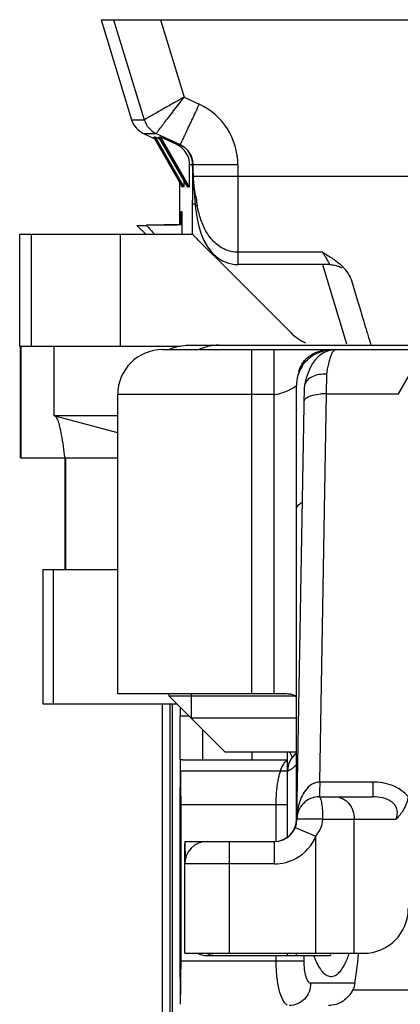
# Model space of a CAD drawing. Units: millimetres. Extents: x 613 to 1308, y -252 to 218.
# Drawn here: x 1225 to 1233, y 159 to 181 of the extents above; entities that cross this region are included whole.
import ezdxf

# ---------------------------------------------------------------- set-up
doc = ezdxf.new("R2010")
doc.units = ezdxf.units.MM
doc.header["$LTSCALE"] = 23.1
for name, color, linetype in [('1', 7, 'CONTINUOUS'), ('70', 7, 'CONTINUOUS'), ('COMPONENTI_DI_ASSIEME', 7, 'CONTINUOUS')]:
    doc.layers.add(name, color=color, linetype=linetype)

msp = doc.modelspace()

# ---------------------------------------------------------------- linework, layer by layer
at = {"layer": '1', "linetype": 'Continuous'}
for p, q in [((1224.663, 174.129), (1224.663, 176.629)), ((1224.663, 176.629), (1228.539, 176.629)), ((1224.916, 176.629), (1224.916, 174.129)), ((1226.921, 174.129), (1226.921, 176.629)), ((1224.663, 174.129), (1228.25, 174.129)), ((1224.681, 171.629), (1224.681, 174.129)), ((1224.69, 174.129), (1224.69, 171.629)), ((1225.435, 172.567), (1225.435, 174.129)), ((1226.856, 172.567), (1225.435, 172.567)), ((1226.856, 172.186), (1225.453, 172.562)), ((1224.681, 171.629), (1226.856, 171.629)), ((1225.681, 169.129), (1225.681, 171.629)), ((1225.689, 171.629), (1225.689, 169.129)), ((1225.178, 169.129), (1225.178, 166.129)), ((1225.179, 169.129), (1226.856, 169.129)), ((1225.411, 169.129), (1225.411, 166.129)), ((1225.179, 166.129), (1228.176, 166.129))]:
    msp.add_line(p, q, dxfattribs=at)
for points, knots in [([(1225.521, 172.462), (1225.511, 172.486), (1225.495, 172.523), (1225.468, 172.558), (1225.453, 172.564)], [0, 0, 0, 0, 0.622127, 1, 1, 1, 1]), ([(1225.677, 171.629), (1225.656, 171.802), (1225.624, 172.038), (1225.566, 172.314), (1225.537, 172.419), (1225.521, 172.462)], [0, 0, 0, 0, 0.617725, 0.838377, 1, 1, 1, 1])]:
    msp.add_open_spline(points, degree=3, knots=knots, dxfattribs=at)
at = {"layer": '70', "linetype": 'Continuous'}
for p, q in [((1228.296, 176.851), (1227.5, 176.834)), ((1227.489, 176.624), (1227.283, 176.829)), ((1227.283, 176.829), (1227.501, 176.829))]:
    msp.add_line(p, q, dxfattribs=at)
for centre, radius, start, end in [((1229.078, 67.054), 109.786, 90.40851, 90.82343), ((1312.136, 251.074), 112.585, 221.25834, 221.39388)]:
    msp.add_arc(centre, radius, start, end, dxfattribs=at)
at = {"layer": 'COMPONENTI_DI_ASSIEME', "linetype": 'Continuous'}
for p, q in [((1226.482, 181.429), (1227.166, 179.192)), ((1226.482, 181.429), (1236.574, 181.429)), ((1226.765, 181.429), (1227.449, 179.192)), ((1227.814, 181.429), (1228.343, 179.697)), ((1228.343, 179.697), (1228.678, 179.541)), ((1227.166, 179.192), (1227.449, 179.192)), ((1227.433, 178.885), (1227.669, 178.774)), ((1227.433, 178.885), (1227.702, 178.885)), ((1227.716, 178.885), (1228.253, 178.635)), ((1228.304, 177.685), (1227.661, 178.8)), ((1227.687, 178.788), (1227.661, 178.8)), ((1228.325, 177.685), (1227.681, 178.8)), ((1227.71, 178.787), (1227.681, 178.8)), ((1228.346, 177.685), (1227.702, 178.8)), ((1227.808, 178.751), (1227.702, 178.8)), ((1228.423, 177.685), (1227.779, 178.8)), ((1227.808, 178.787), (1227.779, 178.8)), ((1228.444, 177.685), (1227.8, 178.8)), ((1227.829, 178.787), (1227.8, 178.8)), ((1228.464, 177.685), (1227.821, 178.8)), ((1228.177, 178.635), (1227.821, 178.8)), ((1228.177, 178.635), (1228.253, 178.635)), ((1228.429, 178.494), (1228.42, 178.494)), ((1228.437, 178.483), (1228.437, 178.484)), ((1228.464, 177.685), (1228.465, 178.181)), ((1228.526, 178.181), (1228.465, 178.181)), ((1228.526, 178.181), (1228.526, 178.17)), ((1228.526, 178.17), (1228.526, 177.913)), ((1228.541, 177.987), (1228.541, 178.181)), ((1229.544, 178.181), (1228.541, 178.181)), ((1229.544, 178.181), (1229.544, 177.929)), ((1228.541, 178.021), (1228.541, 178.086)), ((1228.541, 177.988), (1228.541, 178.021)), ((1228.247, 176.85), (1228.247, 177.783)), ((1228.304, 177.721), (1228.304, 177.685)), ((1228.325, 177.721), (1228.325, 177.685)), ((1228.346, 177.685), (1228.346, 177.818)), ((1228.423, 177.721), (1228.423, 177.685)), ((1228.444, 177.685), (1228.444, 177.721)), ((1228.526, 177.913), (1228.526, 177.631)), ((1228.542, 177.918), (1228.543, 177.929)), ((1228.543, 177.929), (1236.601, 177.929)), ((1228.526, 177.631), (1228.526, 177.473)), ((1228.526, 177.473), (1228.525, 177.304)), ((1228.525, 177.304), (1228.525, 176.629)), ((1228.588, 177.304), (1228.525, 177.304)), ((1228.58, 177.388), (1228.591, 177.271)), ((1228.591, 177.271), (1228.637, 177.276)), ((1228.271, 177.129), (1228.271, 176.851)), ((1228.296, 177.129), (1228.271, 177.129)), ((1228.296, 176.629), (1228.296, 177.129)), ((1228.591, 177.271), (1228.597, 177.215)), ((1228.597, 177.215), (1228.624, 177.019)), ((1231.438, 176.226), (1229.543, 176.226)), ((1229.027, 176.16), (1229.027, 176.129)), ((1229.027, 176.129), (1230.734, 174.422)), ((1231.605, 175.95), (1229.542, 175.95)), ((1231.437, 175.95), (1231.977, 174.183)), ((1232.083, 175.597), (1232.222, 175.14)), ((1233.136, 173.062), (1234.283, 175.049)), ((1227.856, 174.049), (1231.732, 174.049)), ((1228.012, 174.052), (1228.006, 174.049)), ((1228.443, 174.149), (1233.788, 174.149)), ((1229.856, 166.349), (1229.856, 174.049)), ((1230.356, 166.349), (1230.356, 174.049)), ((1231.656, 174.042), (1231.656, 174.045)), ((1231.732, 174.049), (1231.736, 174.049)), ((1231.736, 174.049), (1233.706, 174.049)), ((1230.914, 173.549), (1230.898, 173.549)), ((1231.528, 173.062), (1231.533, 173.498)), ((1230.856, 163.558), (1230.856, 173.249)), ((1230.864, 163.541), (1231.033, 173.22)), ((1231.038, 173.258), (1231.033, 173.22)), ((1226.856, 166.349), (1226.856, 173.049)), ((1230.356, 173.049), (1226.856, 173.049)), ((1231.376, 164.378), (1231.528, 173.062)), ((1231.528, 173.062), (1233.136, 173.062)), ((1230.538, 166.349), (1226.856, 166.349)), ((1228.006, 166.299), (1228.006, 166.349)), ((1229.256, 165.049), (1228.006, 166.299)), ((1230.831, 166.299), (1228.006, 166.299)), ((1228.496, 166.349), (1228.496, 165.809)), ((1227.852, 166.129), (1227.852, 156.929)), ((1228.025, 166.129), (1228.025, 156.929)), ((1228.079, 157.629), (1228.079, 166.129)), ((1228.256, 166.049), (1228.256, 165.849)), ((1228.255, 164.879), (1228.255, 165.849)), ((1228.456, 165.849), (1228.256, 165.849)), ((1230.856, 165.809), (1228.496, 165.809)), ((1228.757, 164.879), (1228.757, 165.549)), ((1230.856, 165.049), (1229.256, 165.049)), ((1229.857, 165.049), (1229.857, 164.879)), ((1230.656, 163.15), (1230.656, 165.049)), ((1228.313, 164.879), (1230.656, 164.879)), ((1228.26, 164.629), (1230.656, 164.629)), ((1232.563, 164.378), (1231.376, 164.378)), ((1232.563, 164.378), (1232.563, 164.049)), ((1228.253, 163.879), (1228.253, 160.379)), ((1228.253, 163.879), (1230.656, 163.879)), ((1230.4, 163.049), (1230.4, 163.879)), ((1231.365, 164.049), (1232.563, 164.049)), ((1231.442, 163.549), (1233.082, 163.549)), ((1232.147, 160.549), (1232.147, 163.549)), ((1230.827, 163.36), (1231.29, 163.17)), ((1228.356, 163.049), (1228.363, 162.625)), ((1228.356, 163.049), (1230.364, 163.049)), ((1228.356, 160.549), (1228.356, 162.999)), ((1229.356, 160.549), (1229.356, 163.049)), ((1230.364, 162.549), (1230.364, 163.049)), ((1231.29, 160.549), (1231.29, 163.17)), ((1230.364, 162.549), (1228.356, 162.549)), ((1228.356, 160.549), (1232.356, 160.549)), ((1230.656, 160.499), (1230.656, 160.549)), ((1230.856, 160.499), (1230.856, 160.549)), ((1228.253, 160.379), (1231.025, 160.379)), ((1228.856, 160.499), (1231.606, 160.499)), ((1230.4, 160.379), (1230.4, 160.499)), ((1231.025, 160.379), (1231.025, 160.499)), ((1231.631, 160.524), (1231.606, 160.499)), ((1232.162, 159.879), (1231.172, 159.879)), ((1236.961, 159.726), (1232.112, 159.726))]:
    msp.add_line(p, q, dxfattribs=at)
for points in [[(1228.437, 178.484), (1228.438, 178.482), (1228.44, 178.48), (1228.441, 178.479), (1228.442, 178.477), (1228.444, 178.475), (1228.446, 178.472), (1228.448, 178.469), (1228.45, 178.466), (1228.453, 178.462), (1228.455, 178.459), (1228.458, 178.454), (1228.461, 178.45), (1228.465, 178.444), (1228.468, 178.439), (1228.472, 178.433), (1228.476, 178.426), (1228.48, 178.419), (1228.484, 178.412), (1228.488, 178.404), (1228.492, 178.395), (1228.497, 178.386), (1228.501, 178.376)], [(1228.541, 177.987), (1228.541, 177.98), (1228.542, 177.948), (1228.542, 177.918)], [(1228.542, 177.918), (1228.549, 177.756), (1228.563, 177.569), (1228.58, 177.388)], [(1228.624, 177.019), (1228.662, 176.832), (1228.714, 176.656), (1228.78, 176.494), (1228.863, 176.348), (1228.961, 176.221), (1229.075, 176.115), (1229.201, 176.034), (1229.336, 175.98), (1229.475, 175.953), (1229.542, 175.95)], [(1231.605, 175.95), (1231.639, 175.949), (1231.675, 175.945), (1231.711, 175.939), (1231.745, 175.93), (1231.777, 175.919), (1231.809, 175.907)], [(1231.809, 175.907), (1231.839, 175.892), (1231.867, 175.876)], [(1231.732, 174.049), (1231.68, 174.047), (1231.568, 174.024), (1231.46, 173.978), (1231.364, 173.912)], [(1231.364, 173.912), (1231.282, 173.832), (1231.214, 173.739), (1231.159, 173.64), (1231.114, 173.53), (1231.074, 173.408), (1231.038, 173.258)]]:
    msp.add_lwpolyline(points, dxfattribs=at)
for centre, radius, start, end in [((1228.044, 178.181), 1.5, 360, 64.9999), ((1227.647, 179.339), 0.503, 197.047, 214.594), ((1227.927, 179.338), 0.5, 196.9961, 245.0037), ((1227.644, 179.338), 0.5, 240.0617, 244.9889), ((1227.965, 178.181), 0.501, 44.8785, 65.0083), ((1227.965, 178.181), 0.5, 31.8942, 44.8442), ((1227.967, 178.183), 0.498, 6.3911, 31.9014), ((1228.807, 178.803), 0.495, 218.6525, 225.0604), ((1228.041, 178.181), 0.5, 30.0564, 36.9863), ((1228.043, 178.182), 0.498, 23.3908, 30.0556), ((1228.046, 178.184), 0.495, 20.158, 23.3825), ((1227.966, 178.182), 0.499, 359.9176, 6.4093), ((1228.037, 178.181), 0.505, 10.8384, 20.1365), ((1228.023, 178.183), 0.503, 359.8114, 3.2957), ((1228.041, 178.181), 0.501, 0.0472, 10.8681), ((1229.907, 177.993), 1.365, 180.2004, 182.6748), ((1271.201, 184.905), 43.241, 189.88, 190.0231), ((1202.368, 172.741), 26.658, 9.7929, 10.0175), ((1231.097, 175.121), 1.113, 43.0054, 47.1614), ((1227.856, 173.049), 1, 90, 180), ((1229.109, 173.14), 1.009, 113.888, 115.5876), ((1229.11, 173.14), 1.01, 89.9771, 113.9178), ((1231.656, 173.249), 0.8, 147.7519, 180), ((1231.686, 173.312), 0.823, 162.8436, 163.2258), ((1231.638, 173.328), 0.772, 155.9246, 162.9097), ((1231.563, 173.361), 0.69, 148.0694, 155.915), ((1231.506, 171.65), 1.413, 89.1085, 94.3384), ((1231.156, 164.625), 0.5, 127.0827, 180.0005), ((1229.378, 164.349), 1.5, 22.7423, 27.8517), ((1231.365, 163.549), 0.5, 90, 180.9922), ((1230.364, 163.549), 0.5, 270, 359.0071), ((1230.356, 163.549), 0.5, 273.6673, 0), ((1228.856, 162.549), 0.5, 90, 180), ((1230.365, 163.549), 1, 298.9967, 337.6956), ((1232.356, 161.549), 1, 270, 0), ((1228.856, 160.999), 0.5, 247.5, 270), ((1233.128, 161.183), 2.009, 200.1581, 201.5478)]:
    msp.add_arc(centre, radius, start, end, dxfattribs=at)
for centre, major_axis, ratio, start_param, end_param in [((1229.025, 176.129), (-0.5, 0.5), 0.001256, -1.572052, -0.524854), ((1228.256, 163.879), (0, 1), 0.002626, 0.240142, 1.570796), ((1230.785, 162.129), (0, 5), 0.308241, -2.037562, -1.894752), ((1228.256, 160.379), (0, 1), 0.002626, -4.712389, -3.381735)]:
    msp.add_ellipse(centre, major_axis=major_axis, ratio=ratio, start_param=start_param, end_param=end_param, dxfattribs=at)
for points, knots in [([(1228.343, 179.697), (1228.286, 179.664), (1228.173, 179.601), (1228.009, 179.508), (1227.858, 179.422), (1227.724, 179.346), (1227.626, 179.291), (1227.56, 179.254), (1227.522, 179.233), (1227.492, 179.216), (1227.47, 179.203), (1227.457, 179.197), (1227.451, 179.192), (1227.449, 179.192)], [0, 0, 0, 0, 0.192296, 0.37814, 0.550109, 0.701881, 0.827483, 0.878727, 0.921534, 0.955406, 0.979917, 0.994844, 1, 1, 1, 1]), ([(1227.716, 178.885), (1227.717, 178.885), (1227.717, 178.887), (1227.72, 178.889), (1227.724, 178.895), (1227.732, 178.905), (1227.746, 178.923), (1227.768, 178.95), (1227.794, 178.985), (1227.826, 179.026), (1227.863, 179.074), (1227.921, 179.149), (1228.003, 179.255), (1228.109, 179.393), (1228.224, 179.543), (1228.303, 179.645), (1228.343, 179.697)], [0, 0, 0, 0, 0.001316, 0.005097, 0.011321, 0.019966, 0.044428, 0.078263, 0.121045, 0.172272, 0.231428, 0.29786, 0.449647, 0.621667, 0.807594, 1, 1, 1, 1]), ([(1228.678, 179.541), (1228.65, 179.482), (1228.596, 179.366), (1228.518, 179.199), (1228.446, 179.044), (1228.39, 178.926), (1228.351, 178.843), (1228.327, 178.79), (1228.305, 178.744), (1228.287, 178.706), (1228.273, 178.677), (1228.264, 178.657), (1228.258, 178.645), (1228.256, 178.639), (1228.254, 178.637), (1228.253, 178.635), (1228.253, 178.635)], [0, 0, 0, 0, 0.194737, 0.382398, 0.555166, 0.706627, 0.772559, 0.831048, 0.881519, 0.923535, 0.956668, 0.980567, 0.988999, 0.99506, 0.998733, 1, 1, 1, 1]), ([(1228.42, 178.494), (1228.419, 178.494), (1228.423, 178.49), (1228.425, 178.486), (1228.433, 178.476), (1228.438, 178.469), (1228.44, 178.464)], [0, 0, 0, 0, 0.059022, 0.245078, 0.558494, 1, 1, 1, 1]), ([(1228.442, 178.477), (1228.44, 178.48), (1228.437, 178.484), (1228.433, 178.489), (1228.43, 178.492), (1228.429, 178.494), (1228.429, 178.494)], [0, 0, 0, 0, 0.432457, 0.743168, 0.932294, 1, 1, 1, 1]), ([(1228.44, 178.464), (1228.448, 178.453), (1228.495, 178.377), (1228.521, 178.288), (1228.525, 178.212)], [0, 0, 0, 0, 0.149288, 1, 1, 1, 1]), ([(1228.6, 177.485), (1228.594, 177.524), (1228.569, 177.672), (1228.548, 177.82), (1228.543, 177.929)], [0, 0, 0, 0, 0.268418, 1, 1, 1, 1]), ([(1229.544, 177.929), (1229.544, 177.782), (1229.544, 177.215), (1229.543, 176.647), (1229.543, 176.226)], [0, 0, 0, 0, 0.258443, 1, 1, 1, 1]), ([(1229.543, 176.226), (1229.441, 176.226), (1229.237, 176.274), (1228.989, 176.459), (1228.812, 176.707), (1228.736, 176.894), (1228.705, 176.99)], [0, 0, 0, 0, 0.251982, 0.502375, 0.751282, 1, 1, 1, 1]), ([(1228.593, 176.562), (1228.587, 176.568), (1228.567, 176.588), (1228.549, 176.611), (1228.539, 176.629)], [0, 0, 0, 0, 0.284886, 1, 1, 1, 1]), ([(1229.543, 176.226), (1229.543, 176.188), (1229.543, 176.134), (1229.543, 176.067), (1229.542, 176.027), (1229.542, 175.995), (1229.542, 175.974), (1229.542, 175.962), (1229.542, 175.955), (1229.541, 175.953), (1229.542, 175.95), (1229.542, 175.95)], [0, 0, 0, 0, 0.411283, 0.584087, 0.729962, 0.84638, 0.931108, 0.96113, 0.98271, 0.995691, 1, 1, 1, 1]), ([(1231.438, 176.226), (1231.462, 176.212), (1231.559, 176.155), (1231.654, 176.095), (1231.722, 176.046)], [0, 0, 0, 0, 0.251961, 1, 1, 1, 1]), ([(1231.438, 176.226), (1231.449, 176.207), (1231.471, 176.171), (1231.502, 176.12), (1231.531, 176.073), (1231.555, 176.033), (1231.573, 176.003), (1231.585, 175.983), (1231.592, 175.972), (1231.597, 175.963), (1231.602, 175.956), (1231.603, 175.953), (1231.606, 175.95), (1231.605, 175.95)], [0, 0, 0, 0, 0.201836, 0.390285, 0.561118, 0.70997, 0.832418, 0.882374, 0.924099, 0.957052, 0.980809, 0.995178, 1, 1, 1, 1]), ([(1231.911, 175.88), (1231.926, 175.864), (1231.983, 175.799), (1232.03, 175.726), (1232.056, 175.669)], [0, 0, 0, 0, 0.258276, 1, 1, 1, 1]), ([(1232.222, 175.14), (1232.24, 175.079), (1232.304, 174.869), (1232.368, 174.659), (1232.412, 174.509)], [0, 0, 0, 0, 0.288789, 1, 1, 1, 1]), ([(1232.412, 174.509), (1232.426, 174.465), (1232.462, 174.345), (1232.498, 174.225), (1232.52, 174.148)], [0, 0, 0, 0, 0.364909, 1, 1, 1, 1]), ([(1230.977, 173.726), (1231.008, 173.775), (1231.085, 173.868), (1231.237, 173.972), (1231.414, 174.036), (1231.541, 174.049), (1231.604, 174.049)], [0, 0, 0, 0, 0.237851, 0.485001, 0.740285, 1, 1, 1, 1]), ([(1230.979, 173.676), (1231.013, 173.73), (1231.096, 173.832), (1231.257, 173.95), (1231.448, 174.027), (1231.586, 174.045), (1231.656, 174.045)], [0, 0, 0, 0, 0.238228, 0.484941, 0.739853, 1, 1, 1, 1]), ([(1231.533, 173.498), (1231.544, 173.576), (1231.569, 173.714), (1231.61, 173.87), (1231.649, 173.964), (1231.679, 174.017), (1231.714, 174.049), (1231.736, 174.049)], [0, 0, 0, 0, 0.390842, 0.689954, 0.802206, 0.889567, 1, 1, 1, 1]), ([(1231.533, 173.498), (1231.474, 173.502), (1231.361, 173.498), (1231.208, 173.454), (1231.09, 173.375), (1231.046, 173.296), (1231.038, 173.258)], [0, 0, 0, 0, 0.297185, 0.568341, 0.800744, 1, 1, 1, 1]), ([(1230.356, 173.049), (1230.389, 173.049), (1230.455, 173.058), (1230.548, 173.086), (1230.632, 173.118), (1230.705, 173.153), (1230.766, 173.185), (1230.807, 173.211), (1230.832, 173.229), (1230.843, 173.238), (1230.849, 173.243), (1230.853, 173.247), (1230.854, 173.248), (1230.856, 173.25), (1230.856, 173.249)], [0, 0, 0, 0, 0.184623, 0.362744, 0.528873, 0.678194, 0.805888, 0.90676, 0.945267, 0.974533, 0.985341, 0.993335, 0.998296, 1, 1, 1, 1]), ([(1231.028, 172.9), (1231.028, 172.925), (1231.076, 172.983), (1231.137, 173.006), (1231.175, 173.018)], [0, 0, 0, 0, 0.383772, 1, 1, 1, 1]), ([(1231.175, 173.018), (1231.191, 173.023), (1231.264, 173.044), (1231.34, 173.054), (1231.399, 173.059)], [0, 0, 0, 0, 0.223725, 1, 1, 1, 1]), ([(1230.856, 170.486), (1230.856, 170.499), (1230.863, 170.528), (1230.89, 170.568), (1230.932, 170.605), (1230.967, 170.626), (1230.987, 170.636)], [0, 0, 0, 0, 0.194168, 0.415858, 0.68202, 1, 1, 1, 1]), ([(1230.856, 166.234), (1230.856, 166.246), (1230.853, 166.267), (1230.831, 166.309), (1230.781, 166.331), (1230.724, 166.342), (1230.645, 166.349), (1230.582, 166.349), (1230.538, 166.349)], [0, 0, 0, 0, 0.08963, 0.173118, 0.366761, 0.494742, 0.644727, 1, 1, 1, 1]), ([(1228.313, 164.879), (1228.304, 164.879), (1228.29, 164.878), (1228.271, 164.873), (1228.258, 164.864), (1228.255, 164.855), (1228.255, 164.85)], [0, 0, 0, 0, 0.352401, 0.618393, 0.818122, 1, 1, 1, 1]), ([(1230.4, 163.879), (1230.4, 164.054), (1230.417, 164.302), (1230.485, 164.599), (1230.532, 164.721), (1230.561, 164.77)], [0, 0, 0, 0, 0.574715, 0.813538, 1, 1, 1, 1]), ([(1230.561, 164.77), (1230.567, 164.781), (1230.591, 164.818), (1230.621, 164.852), (1230.649, 164.867)], [0, 0, 0, 0, 0.297031, 1, 1, 1, 1]), ([(1230.656, 164.625), (1230.661, 164.627), (1230.678, 164.637), (1230.718, 164.656), (1230.783, 164.7), (1230.831, 164.742), (1230.856, 164.771)], [0, 0, 0, 0, 0.058976, 0.237928, 0.544666, 1, 1, 1, 1]), ([(1231.376, 164.379), (1231.312, 164.379), (1231.185, 164.335), (1231.05, 164.198), (1230.957, 164.033), (1230.918, 163.914), (1230.903, 163.854)], [0, 0, 0, 0, 0.253402, 0.504095, 0.752643, 1, 1, 1, 1]), ([(1231.376, 164.378), (1231.375, 164.334), (1231.374, 164.27), (1231.372, 164.191), (1231.371, 164.143), (1231.369, 164.105), (1231.369, 164.075), (1231.365, 164.062), (1231.367, 164.049), (1231.365, 164.049)], [0, 0, 0, 0, 0.404699, 0.577665, 0.724667, 0.842704, 0.928993, 0.981746, 1, 1, 1, 1]), ([(1233.359, 164.045), (1233.266, 164.157), (1233.01, 164.331), (1232.712, 164.378), (1232.563, 164.378)], [0, 0, 0, 0, 0.494179, 1, 1, 1, 1]), ([(1233.361, 164.065), (1233.337, 163.958), (1233.272, 163.767), (1233.145, 163.611), (1233.082, 163.549)], [0, 0, 0, 0, 0.55365, 1, 1, 1, 1]), ([(1231.365, 164.049), (1231.37, 164.049), (1231.384, 164.036), (1231.403, 163.987), (1231.422, 163.886), (1231.436, 163.732), (1231.44, 163.613), (1231.44, 163.549)], [0, 0, 0, 0, 0.033971, 0.095594, 0.311382, 0.628102, 1, 1, 1, 1]), ([(1231.718, 164.049), (1231.774, 164.049), (1231.891, 164.022), (1232.083, 163.869), (1232.147, 163.674), (1232.147, 163.549)], [0, 0, 0, 0, 0.233944, 0.478871, 1, 1, 1, 1]), ([(1233.082, 163.549), (1233.108, 163.609), (1233.127, 163.716), (1233.074, 163.849), (1232.996, 163.932), (1232.895, 163.99), (1232.751, 164.038), (1232.637, 164.049), (1232.563, 164.049)], [0, 0, 0, 0, 0.224557, 0.347579, 0.478256, 0.611582, 0.743677, 1, 1, 1, 1]), ([(1231.44, 163.547), (1231.369, 163.545), (1231.265, 163.55), (1231.131, 163.55), (1231.044, 163.549), (1230.98, 163.549), (1230.937, 163.549), (1230.912, 163.55), (1230.893, 163.549), (1230.877, 163.55), (1230.871, 163.549), (1230.865, 163.55), (1230.865, 163.549)], [0, 0, 0, 0, 0.370532, 0.543519, 0.697301, 0.824922, 0.877126, 0.9207, 0.955046, 0.979862, 0.994918, 1, 1, 1, 1]), ([(1231.29, 163.17), (1231.355, 163.25), (1231.423, 163.377), (1231.442, 163.515), (1231.442, 163.549)], [0, 0, 0, 0, 0.748473, 1, 1, 1, 1]), ([(1229.002, 160.499), (1228.989, 160.499), (1228.936, 160.504), (1228.884, 160.525), (1228.851, 160.548)], [0, 0, 0, 0, 0.24344, 1, 1, 1, 1]), ([(1231.98, 160.399), (1231.985, 160.411), (1232.006, 160.46), (1232.024, 160.51), (1232.037, 160.549)], [0, 0, 0, 0, 0.238827, 1, 1, 1, 1]), ([(1230.649, 159.391), (1230.629, 159.402), (1230.591, 159.437), (1230.523, 159.549), (1230.458, 159.752), (1230.411, 160.045), (1230.4, 160.263), (1230.4, 160.379)], [0, 0, 0, 0, 0.063467, 0.146328, 0.373317, 0.668059, 1, 1, 1, 1]), ([(1231.172, 159.879), (1231.15, 159.879), (1231.115, 159.912), (1231.088, 159.966), (1231.056, 160.057), (1231.032, 160.196), (1231.025, 160.315), (1231.025, 160.379)], [0, 0, 0, 0, 0.125092, 0.222188, 0.343604, 0.647614, 1, 1, 1, 1]), ([(1231.259, 160.446), (1231.262, 160.439), (1231.273, 160.411), (1231.285, 160.385), (1231.294, 160.365)], [0, 0, 0, 0, 0.257027, 1, 1, 1, 1]), ([(1231.294, 160.365), (1231.316, 160.315), (1231.362, 160.226), (1231.444, 160.118), (1231.532, 160.047), (1231.599, 160.029), (1231.629, 160.029)], [0, 0, 0, 0, 0.330196, 0.600213, 0.817104, 1, 1, 1, 1]), ([(1231.629, 160.029), (1231.661, 160.029), (1231.732, 160.049), (1231.824, 160.127), (1231.909, 160.247), (1231.957, 160.345), (1231.98, 160.399)], [0, 0, 0, 0, 0.179298, 0.394918, 0.666362, 1, 1, 1, 1]), ([(1231.172, 159.879), (1231.172, 159.814), (1231.148, 159.684), (1231.042, 159.518), (1230.884, 159.405), (1230.757, 159.379), (1230.695, 159.379)], [0, 0, 0, 0, 0.255224, 0.50742, 0.75527, 1, 1, 1, 1]), ([(1232.112, 159.726), (1232.063, 159.629), (1231.911, 159.452), (1231.685, 159.379), (1231.572, 159.379)], [0, 0, 0, 0, 0.488948, 1, 1, 1, 1])]:
    msp.add_open_spline(points, degree=3, knots=knots, dxfattribs=at)
for points in [[(1227.233, 179.054), (1227.274, 178.993), (1227.331, 178.941), (1227.394, 178.905)], [(1228.253, 178.635), (1228.326, 178.601), (1228.392, 178.547), (1228.441, 178.482)], [(1228.538, 178.123), (1228.531, 178.142), (1228.526, 178.162), (1228.526, 178.181)], [(1228.705, 176.99), (1228.676, 177.083), (1228.654, 177.179), (1228.637, 177.276)], [(1231.722, 176.046), (1231.768, 176.012), (1231.812, 175.976), (1231.854, 175.937)], [(1232.056, 175.669), (1232.067, 175.645), (1232.076, 175.622), (1232.083, 175.597)], [(1230.734, 174.422), (1230.826, 174.33), (1230.938, 174.255), (1231.058, 174.205)], [(1228.012, 174.052), (1228.145, 174.115), (1228.295, 174.149), (1228.443, 174.149)], [(1228.253, 162.129), (1228.253, 162.341), (1228.254, 162.767), (1228.254, 163.373), (1228.255, 163.896), (1228.257, 164.307), (1228.258, 164.568), (1228.26, 164.659), (1228.262, 164.568), (1228.263, 164.307), (1228.265, 163.896), (1228.266, 163.373), (1228.266, 162.767), (1228.267, 162.341), (1228.267, 162.129)], [(1230.903, 163.854), (1230.879, 163.757), (1230.866, 163.657), (1230.865, 163.558)], [(1230.364, 162.549), (1230.531, 162.549), (1230.703, 162.594), (1230.849, 162.675)], [(1228.267, 162.129), (1228.267, 161.917), (1228.266, 161.491), (1228.266, 160.885), (1228.265, 160.362), (1228.263, 159.951), (1228.262, 159.689), (1228.26, 159.599), (1228.258, 159.689), (1228.257, 159.951), (1228.255, 160.362), (1228.254, 160.885), (1228.254, 161.491), (1228.253, 161.917), (1228.253, 162.129)], [(1232.162, 159.879), (1232.153, 159.826), (1232.136, 159.774), (1232.112, 159.726)]]:
    msp.add_open_spline(points, degree=3, dxfattribs=at)

doc.saveas('drawing.dxf')
